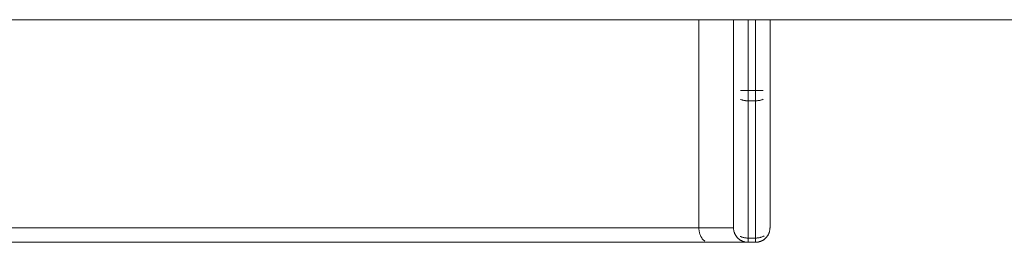
# Model space of a CAD drawing. Units: millimetres. Extents: x -2563 to 2563, y -3800 to 3800.
# Drawn here: x -1236 to -1101, y -75 to -44 of the extents above; entities that cross this region are included whole.
import ezdxf

# ---------------------------------------------------------------- set-up
doc = ezdxf.new("R2010")
doc.units = ezdxf.units.MM
doc.layers.add('EF-Swing-Component-Frame-Beam-Steel', color=7, linetype='Continuous', lineweight=5)
doc.layers.add('None', color=7, linetype='Continuous', lineweight=5)

# ---------------------------------------------------------------- blocks, each defined once
blk = doc.blocks.new('Group')
at = {"layer": 'EF-Swing-Component-Frame-Beam-Steel', "color": 7, "linetype": 'Continuous', "lineweight": 5, "transparency": 33554687}
blk.add_line((-2204.57, -44.45), (2204.57, -44.45), dxfattribs=at)
at = {"layer": 'None', "color": 7, "linetype": 'Continuous', "lineweight": 5, "transparency": 33554687}
for p, q in [((-1137.32, -54.17), (-1134.2, -54.17)), ((-1137.12, -54.17), (-1137.1, -54.17)), ((-1679.72, -74.98), (-1141.83, -74.98)), ((-1135.19, -75), (-1135.19, -75))]:
    blk.add_line(p, q, dxfattribs=at)
at = {"layer": 'None', "color": 7, "linetype": 'Continuous', "lineweight": 5, "transparency": 33554687, "flags": 128}
for points in [[(-1143.02, -73), (-1143.02, -44.45), (-1143.02, -73), (-1138.27, -73), (-1138.27, -73.08), (-1138.27, -73.09), (-1138.27, -73.17), (-1138.27, -73.17), (-1138.27, -73.09), (-1138.27, -73), (-1138.27, -54.17), (-1138.27, -44.45)], [(-1136.36, -55.58), (-1136.36, -55.58), (-1136.27, -55.59), (-1136.27, -55.53), (-1136.27, -55.46), (-1136.27, -55.4), (-1136.27, -55.33), (-1136.27, -55.27), (-1136.27, -55.2), (-1136.27, -55.12), (-1136.27, -55.05), (-1136.27, -54.97), (-1136.27, -54.9), (-1136.27, -54.82), (-1136.27, -54.74), (-1136.27, -54.66), (-1136.27, -54.58), (-1136.27, -54.5), (-1136.27, -54.42), (-1136.27, -54.34), (-1136.27, -54.25), (-1136.27, -54.17), (-1136.27, -44.45), (-1136.27, -54.17)], [(-1135.27, -54.17), (-1135.27, -44.45), (-1135.27, -54.17), (-1135.27, -54.25), (-1135.27, -54.34), (-1135.27, -54.42), (-1135.27, -54.5), (-1135.27, -54.58), (-1135.27, -54.66), (-1135.27, -54.74), (-1135.27, -54.82), (-1135.27, -54.9), (-1135.27, -54.97), (-1135.27, -55.05), (-1135.27, -55.12), (-1135.27, -55.2), (-1135.27, -55.27), (-1135.27, -55.33), (-1135.27, -55.4), (-1135.27, -55.46), (-1135.27, -55.53), (-1135.27, -55.59), (-1135.19, -55.58), (-1135.1, -55.58), (-1135.01, -55.57), (-1134.93, -55.56), (-1134.84, -55.55), (-1134.76, -55.54), (-1134.67, -55.52), (-1134.59, -55.5), (-1134.51, -55.48), (-1134.43, -55.45), (-1134.35, -55.43), (-1134.27, -55.4), (-1134.2, -55.36)], [(-1133.28, -73.08), (-1133.27, -73), (-1133.27, -54.17), (-1133.27, -44.45)], [(-1135.27, -54.17), (-1135.27, -54.25), (-1135.27, -54.34), (-1135.27, -54.42), (-1135.27, -54.5), (-1135.27, -54.58), (-1135.27, -54.66), (-1135.27, -54.74), (-1135.27, -54.82), (-1135.27, -54.9), (-1135.27, -54.97), (-1135.27, -55.05), (-1135.27, -55.12), (-1135.27, -55.2), (-1135.27, -55.27), (-1135.27, -55.33), (-1135.27, -55.4), (-1135.27, -55.46), (-1135.27, -55.53), (-1135.27, -55.59), (-1136.27, -55.59), (-1136.27, -55.53), (-1136.27, -55.46), (-1136.27, -55.4), (-1136.27, -55.33), (-1136.27, -55.27), (-1136.27, -55.2), (-1136.27, -55.12), (-1136.27, -55.05), (-1136.27, -54.97), (-1136.27, -54.9), (-1136.27, -54.82), (-1136.27, -54.74), (-1136.27, -54.66), (-1136.27, -54.58), (-1136.27, -54.5), (-1136.27, -54.42), (-1136.27, -54.34), (-1136.27, -54.25), (-1136.27, -54.17)], [(-1141.83, -74.98), (-1141.31, -74.99), (-1140.92, -74.99), (-1140.66, -74.99), (-1140.3, -74.99), (-1140.19, -74.99), (-1140.04, -74.99), (-1139.81, -75), (-1139.77, -75), (-1139.5, -75), (-1139.32, -75), (-1139.26, -75), (-1138.98, -75), (-1138.94, -75), (-1135.27, -75), (-1135.27, -75), (-1135.27, -74.99), (-1135.27, -74.98), (-1135.27, -74.97), (-1135.27, -74.95), (-1135.27, -74.93), (-1135.27, -74.91), (-1135.27, -74.88), (-1135.27, -74.85), (-1135.27, -74.81), (-1135.27, -74.77), (-1135.27, -74.73), (-1135.27, -74.69), (-1135.27, -74.64), (-1135.27, -74.59), (-1135.27, -74.53), (-1135.27, -74.47), (-1135.27, -74.41), (-1135.27, -55.59), (-1135.19, -55.58), (-1135.1, -55.58), (-1135.01, -55.57), (-1134.93, -55.56), (-1134.84, -55.55), (-1134.76, -55.54), (-1134.67, -55.52), (-1134.59, -55.5), (-1134.51, -55.48), (-1134.43, -55.45), (-1134.35, -55.43), (-1134.27, -55.4), (-1134.2, -55.36)], [(-1138.27, -73.17), (-1138.26, -73.25), (-1138.26, -73.26), (-1138.24, -73.34), (-1138.24, -73.35), (-1138.23, -73.42), (-1138.23, -73.43), (-1138.21, -73.5), (-1138.21, -73.52), (-1138.19, -73.59), (-1138.18, -73.6), (-1138.16, -73.67), (-1138.15, -73.68), (-1138.13, -73.75), (-1138.12, -73.77), (-1138.1, -73.82), (-1138.09, -73.85), (-1138.06, -73.9), (-1138.05, -73.92), (-1138.02, -73.98), (-1138.01, -74), (-1137.98, -74.05), (-1137.96, -74.07), (-1137.93, -74.12), (-1137.91, -74.15), (-1137.88, -74.19), (-1137.86, -74.22), (-1137.83, -74.26), (-1137.81, -74.29), (-1137.78, -74.32), (-1137.75, -74.35), (-1137.72, -74.38), (-1137.69, -74.41), (-1137.66, -74.44), (-1137.62, -74.47), (-1137.6, -74.5), (-1137.56, -74.53), (-1137.53, -74.56), (-1137.49, -74.59), (-1137.46, -74.61), (-1137.42, -74.64), (-1137.39, -74.66), (-1137.35, -74.69), (-1137.27, -74.73), (-1137.2, -74.77), (-1137.12, -74.81), (-1137.04, -74.85), (-1136.96, -74.88), (-1136.88, -74.91), (-1136.79, -74.93), (-1136.71, -74.95), (-1136.62, -74.97), (-1136.53, -74.98), (-1136.45, -74.99), (-1136.36, -75), (-1136.27, -75), (-1136.27, -75), (-1136.27, -75), (-1136.27, -74.99), (-1136.27, -74.99), (-1136.27, -74.98), (-1136.27, -74.98), (-1136.27, -74.97), (-1136.27, -74.97), (-1136.27, -74.96), (-1136.27, -74.95), (-1136.27, -74.94), (-1136.27, -74.93), (-1136.27, -74.92), (-1136.27, -74.91), (-1136.27, -74.89), (-1136.27, -74.88), (-1136.27, -74.86), (-1136.27, -74.85), (-1136.27, -74.83), (-1136.27, -74.81), (-1136.27, -74.8), (-1136.27, -74.77), (-1136.27, -74.76), (-1136.27, -74.73), (-1136.27, -74.72), (-1136.27, -74.69), (-1136.27, -74.67), (-1136.27, -74.64), (-1136.27, -74.63), (-1136.27, -74.59), (-1136.27, -74.58), (-1136.27, -74.53), (-1136.27, -74.53), (-1136.27, -74.47), (-1136.27, -74.47), (-1136.27, -74.41), (-1135.27, -74.41), (-1135.27, -55.59)], [(-1137.35, -74.19), (-1137.27, -74.22), (-1137.2, -74.25), (-1137.12, -74.28), (-1137.04, -74.31), (-1136.96, -74.33), (-1136.88, -74.35), (-1136.79, -74.37), (-1136.71, -74.38), (-1136.62, -74.39), (-1136.53, -74.4), (-1136.45, -74.41), (-1136.36, -74.41), (-1136.27, -74.41), (-1136.27, -55.59), (-1136.36, -55.58), (-1136.36, -55.58), (-1136.44, -55.58), (-1136.45, -55.58), (-1136.53, -55.57), (-1136.53, -55.57), (-1136.61, -55.57), (-1136.62, -55.56), (-1136.7, -55.55), (-1136.71, -55.55), (-1136.78, -55.54), (-1136.79, -55.54), (-1136.86, -55.52), (-1136.88, -55.52), (-1136.94, -55.51), (-1136.96, -55.5), (-1137.02, -55.48), (-1137.04, -55.48), (-1137.1, -55.46), (-1137.12, -55.45), (-1137.17, -55.43), (-1137.2, -55.43), (-1137.25, -55.41), (-1137.27, -55.4), (-1137.32, -55.38)], [(-1137.35, -74.19), (-1137.27, -74.22), (-1137.2, -74.25), (-1137.12, -74.28), (-1137.04, -74.31), (-1136.96, -74.33), (-1136.88, -74.35), (-1136.79, -74.37), (-1136.71, -74.38), (-1136.62, -74.39), (-1136.53, -74.4), (-1136.45, -74.41), (-1136.36, -74.41), (-1136.27, -74.41), (-1136.27, -55.59)], [(-1137.32, -55.38), (-1137.27, -55.4), (-1137.25, -55.41), (-1137.2, -55.43), (-1137.17, -55.43), (-1137.12, -55.45), (-1137.1, -55.46), (-1137.04, -55.48), (-1137.02, -55.48), (-1136.96, -55.5), (-1136.94, -55.51), (-1136.88, -55.52), (-1136.86, -55.52), (-1136.79, -55.54), (-1136.78, -55.54), (-1136.71, -55.55), (-1136.7, -55.55), (-1136.62, -55.56), (-1136.61, -55.57), (-1136.53, -55.57), (-1136.53, -55.57), (-1136.45, -55.58), (-1136.44, -55.58), (-1136.36, -55.58), (-1136.36, -55.58)], [(-1665.98, -73), (-1652.97, -73), (-1639.51, -73), (-1625.63, -73), (-1143.02, -73), (-1143.02, -73.08), (-1143.02, -73)], [(-1368.74, -73), (-1352.04, -73), (-1335.44, -73), (-1318.99, -73), (-1302.7, -73), (-1286.61, -73), (-1270.76, -73), (-1255.16, -73), (-1239.85, -73), (-1224.85, -73), (-1210.2, -73), (-1195.92, -73), (-1182.04, -73), (-1168.58, -73), (-1155.56, -73), (-1143.02, -73), (-1143.02, -73.08)], [(-1143.02, -73.09), (-1143.02, -73.17), (-1143.01, -73.25), (-1143, -73.34), (-1142.99, -73.42), (-1142.98, -73.5), (-1142.96, -73.59), (-1142.94, -73.67), (-1142.92, -73.75), (-1142.9, -73.82), (-1142.88, -73.9), (-1142.85, -73.98), (-1142.82, -74.05), (-1142.79, -74.12), (-1142.75, -74.19), (-1142.72, -74.26), (-1142.68, -74.32), (-1142.64, -74.39), (-1142.6, -74.45), (-1142.56, -74.5), (-1142.51, -74.56), (-1142.47, -74.61), (-1142.42, -74.66), (-1142.37, -74.7), (-1142.32, -74.75), (-1142.27, -74.79), (-1142.22, -74.82)], [(-1143.02, -73.09), (-1143.02, -73.17), (-1143.01, -73.25), (-1143, -73.34), (-1142.99, -73.42), (-1142.98, -73.5), (-1142.96, -73.59), (-1142.94, -73.67), (-1142.92, -73.75), (-1142.9, -73.82), (-1142.88, -73.9), (-1142.85, -73.98), (-1142.82, -74.05), (-1142.79, -74.12), (-1142.75, -74.19), (-1142.72, -74.26), (-1142.68, -74.32), (-1142.64, -74.39), (-1142.6, -74.45), (-1142.56, -74.5), (-1142.51, -74.56), (-1142.47, -74.61), (-1142.42, -74.66), (-1142.37, -74.7), (-1142.32, -74.75), (-1142.27, -74.79), (-1142.22, -74.82)], [(-1138.27, -73), (-1138.27, -73.08), (-1138.27, -73.09)], [(-1138.27, -73.09), (-1138.27, -73.17), (-1138.27, -73.17), (-1138.26, -73.25), (-1138.26, -73.26), (-1138.24, -73.34), (-1138.24, -73.35), (-1138.23, -73.42), (-1138.23, -73.43), (-1138.21, -73.5), (-1138.21, -73.52), (-1138.19, -73.59), (-1138.18, -73.6), (-1138.16, -73.67), (-1138.15, -73.68), (-1138.13, -73.75), (-1138.12, -73.77), (-1138.1, -73.82), (-1138.09, -73.85), (-1138.06, -73.9), (-1138.05, -73.92), (-1138.02, -73.98), (-1138.01, -74), (-1137.98, -74.05), (-1137.96, -74.07), (-1137.93, -74.12), (-1137.91, -74.15)], [(-1137.9, -74.17), (-1137.88, -74.19), (-1137.87, -74.2)], [(-1137.85, -74.24), (-1137.83, -74.26), (-1137.82, -74.27)], [(-1134.06, -74.12), (-1134.13, -74.16), (-1134.2, -74.19), (-1134.27, -74.22), (-1134.35, -74.25), (-1134.43, -74.28), (-1134.51, -74.31), (-1134.59, -74.33), (-1134.67, -74.35), (-1134.76, -74.37), (-1134.84, -74.38), (-1134.93, -74.39), (-1135.01, -74.4), (-1135.1, -74.41), (-1135.19, -74.41), (-1135.27, -74.41), (-1135.19, -74.41), (-1135.1, -74.41), (-1135.01, -74.4), (-1134.93, -74.39), (-1134.84, -74.38), (-1134.76, -74.37), (-1134.67, -74.35), (-1134.59, -74.33), (-1134.51, -74.31), (-1134.43, -74.28), (-1134.35, -74.25), (-1134.27, -74.22), (-1134.2, -74.19), (-1134.13, -74.16), (-1134.06, -74.12)], [(-1135.19, -75), (-1135.1, -74.99), (-1135.1, -74.99), (-1135.02, -74.98), (-1135.01, -74.98), (-1134.94, -74.97), (-1134.93, -74.97), (-1134.85, -74.95), (-1134.84, -74.95), (-1134.77, -74.94), (-1134.76, -74.93), (-1134.69, -74.91), (-1134.67, -74.91), (-1134.61, -74.89), (-1134.59, -74.88), (-1134.53, -74.86), (-1134.51, -74.85), (-1134.45, -74.82), (-1134.43, -74.81), (-1134.37, -74.79), (-1134.35, -74.77), (-1134.3, -74.75), (-1134.27, -74.73), (-1134.23, -74.7), (-1134.2, -74.69), (-1134.15, -74.66), (-1134.13, -74.64), (-1134.08, -74.61), (-1134.06, -74.59), (-1134.02, -74.56), (-1133.99, -74.53), (-1133.95, -74.5), (-1133.92, -74.47), (-1133.89, -74.44), (-1133.86, -74.41), (-1133.83, -74.38), (-1133.8, -74.35), (-1133.77, -74.32), (-1133.74, -74.29), (-1133.72, -74.26), (-1133.69, -74.22), (-1133.67, -74.19), (-1133.64, -74.15), (-1133.62, -74.12), (-1133.59, -74.07), (-1133.57, -74.05), (-1133.54, -74), (-1133.53, -73.98), (-1133.5, -73.92), (-1133.49, -73.9), (-1133.46, -73.85), (-1133.45, -73.82), (-1133.43, -73.77), (-1133.42, -73.75), (-1133.39, -73.68), (-1133.39, -73.67), (-1133.37, -73.6), (-1133.36, -73.59), (-1133.34, -73.52), (-1133.34, -73.5), (-1133.32, -73.43), (-1133.32, -73.42), (-1133.3, -73.35), (-1133.3, -73.34), (-1133.29, -73.26), (-1133.29, -73.25), (-1133.28, -73.17), (-1133.28, -73.17), (-1133.28, -73.09)], [(-1133.28, -73.09), (-1133.28, -73.08), (-1133.27, -73)], [(-1137.79, -74.3), (-1137.78, -74.32), (-1137.76, -74.34)], [(-1137.73, -74.37), (-1137.72, -74.38), (-1137.7, -74.4)], [(-1137.67, -74.43), (-1137.66, -74.44), (-1137.64, -74.46)], [(-1137.61, -74.49), (-1137.6, -74.5), (-1137.58, -74.52)], [(-1137.54, -74.54), (-1137.53, -74.56), (-1137.51, -74.57)], [(-1137.48, -74.6), (-1137.46, -74.61), (-1137.44, -74.62)], [(-1137.41, -74.65), (-1137.39, -74.66), (-1137.37, -74.67)], [(-1137.35, -74.69), (-1137.27, -74.73), (-1137.2, -74.77), (-1137.12, -74.81), (-1137.04, -74.85), (-1137.02, -74.86), (-1136.96, -74.88), (-1136.94, -74.89), (-1136.88, -74.91), (-1136.86, -74.91), (-1136.79, -74.93), (-1136.78, -74.94), (-1136.71, -74.95), (-1136.7, -74.96), (-1136.62, -74.97), (-1136.61, -74.97), (-1136.53, -74.98), (-1136.53, -74.98), (-1136.45, -74.99), (-1136.36, -75), (-1136.36, -75)], [(-1137.35, -74.69), (-1137.32, -74.7), (-1137.27, -74.73), (-1137.25, -74.75), (-1137.2, -74.77), (-1137.17, -74.79), (-1137.12, -74.81), (-1137.1, -74.82), (-1137.04, -74.85), (-1136.96, -74.88), (-1136.88, -74.91), (-1136.79, -74.93), (-1136.71, -74.95), (-1136.62, -74.97), (-1136.53, -74.98), (-1136.45, -74.99), (-1136.44, -74.99)], [(-1137.34, -74.69), (-1137.32, -74.7), (-1137.3, -74.72)], [(-1137.26, -74.74), (-1137.25, -74.75), (-1137.22, -74.76)], [(-1137.19, -74.78), (-1137.17, -74.79), (-1137.15, -74.8)], [(-1137.11, -74.82), (-1137.1, -74.82), (-1137.07, -74.84)], [(-1137.03, -74.85), (-1137.02, -74.86), (-1136.99, -74.87)], [(-1136.95, -74.88), (-1136.94, -74.89), (-1136.91, -74.9)], [(-1136.87, -74.91), (-1136.86, -74.91), (-1136.82, -74.92)], [(-1136.78, -74.93), (-1136.78, -74.94), (-1136.74, -74.94)], [(-1136.7, -74.95), (-1136.7, -74.96), (-1136.65, -74.96)], [(-1136.62, -74.97), (-1136.61, -74.97), (-1136.57, -74.98)], [(-1136.53, -74.98), (-1136.53, -74.98), (-1136.48, -74.99)], [(-1136.45, -74.99), (-1136.44, -74.99), (-1136.39, -75)], [(-1136.36, -75), (-1136.27, -75), (-1136.27, -75), (-1136.27, -75), (-1136.27, -74.99), (-1136.27, -74.99), (-1136.27, -74.98), (-1136.27, -74.98), (-1136.27, -74.97), (-1136.27, -74.97), (-1136.27, -74.96), (-1136.27, -74.95), (-1136.27, -74.94), (-1136.27, -74.93), (-1136.27, -74.92), (-1136.27, -74.91), (-1136.27, -74.89), (-1136.27, -74.88), (-1136.27, -74.86), (-1136.27, -74.85), (-1136.27, -74.83), (-1136.27, -74.81), (-1136.27, -74.8), (-1136.27, -74.77), (-1136.27, -74.76), (-1136.27, -74.73), (-1136.27, -74.72), (-1136.27, -74.69), (-1136.27, -74.67), (-1136.27, -74.64), (-1136.27, -74.63), (-1136.27, -74.59), (-1136.27, -74.58), (-1136.27, -74.53), (-1136.27, -74.53), (-1136.27, -74.47), (-1136.27, -74.47), (-1136.27, -74.41)], [(-1136.36, -75), (-1136.36, -75), (-1136.27, -75)], [(-1135.27, -75), (-1135.19, -75), (-1135.19, -75), (-1135.19, -75), (-1135.27, -75), (-1135.27, -75), (-1135.27, -74.99), (-1135.27, -74.98), (-1135.27, -74.97), (-1135.27, -74.95), (-1135.27, -74.93), (-1135.27, -74.91), (-1135.27, -74.88), (-1135.27, -74.85), (-1135.27, -74.81), (-1135.27, -74.77), (-1135.27, -74.73), (-1135.27, -74.69), (-1135.27, -74.64), (-1135.27, -74.59), (-1135.27, -74.53), (-1135.27, -74.47), (-1135.27, -74.41)], [(-1135.27, -75), (-1135.19, -75), (-1135.19, -75), (-1135.1, -74.99), (-1135.1, -74.99), (-1135.02, -74.98), (-1135.01, -74.98), (-1134.94, -74.97), (-1134.93, -74.97), (-1134.85, -74.95), (-1134.84, -74.95), (-1134.77, -74.94), (-1134.76, -74.93), (-1134.69, -74.91), (-1134.67, -74.91), (-1134.61, -74.89), (-1134.59, -74.88), (-1134.53, -74.86), (-1134.51, -74.85), (-1134.45, -74.82), (-1134.43, -74.81), (-1134.37, -74.79), (-1134.35, -74.77), (-1134.3, -74.75), (-1134.27, -74.73), (-1134.23, -74.7), (-1134.2, -74.69), (-1134.15, -74.66), (-1134.13, -74.64), (-1134.08, -74.61), (-1134.06, -74.59), (-1134.08, -74.61), (-1134.13, -74.64), (-1134.15, -74.66), (-1134.2, -74.69), (-1134.23, -74.7), (-1134.27, -74.73), (-1134.3, -74.75), (-1134.35, -74.77), (-1134.37, -74.79), (-1134.43, -74.81), (-1134.45, -74.82), (-1134.51, -74.85), (-1134.53, -74.86), (-1134.59, -74.88), (-1134.61, -74.89), (-1134.67, -74.91), (-1134.69, -74.91), (-1134.76, -74.93), (-1134.77, -74.94), (-1134.84, -74.95), (-1134.85, -74.96), (-1134.93, -74.97), (-1134.94, -74.97), (-1135.01, -74.98), (-1135.02, -74.98), (-1135.1, -74.99), (-1135.1, -74.99), (-1135.16, -75)]]:
    blk.add_lwpolyline(points, dxfattribs=at)

msp = doc.modelspace()

# ---------------------------------------------------------------- block references
at = {"layer": 'None', "color": 7, "transparency": 33554687}
msp.add_blockref('Group', (0, 0), dxfattribs=at)

doc.saveas('drawing.dxf')
